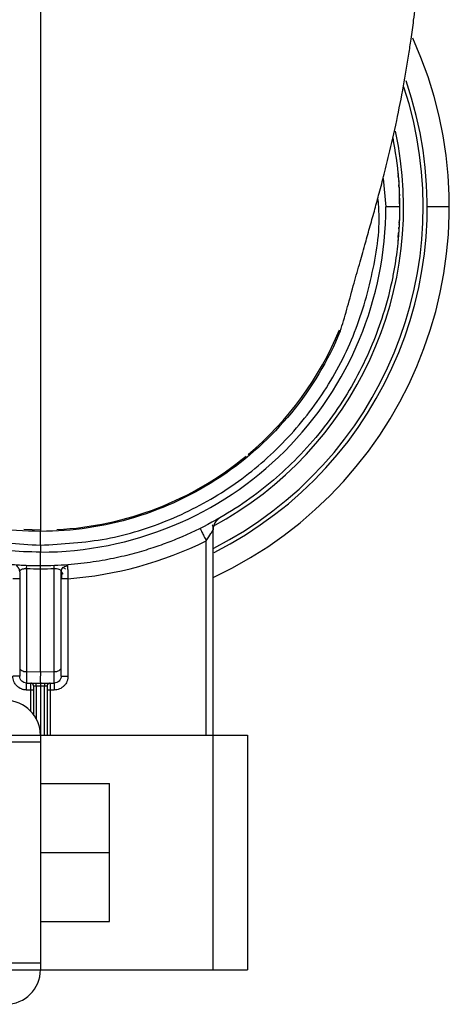
# Paper-space layout '_Back' of a CAD drawing. Units: millimetres. Extents: x -207 to 289, y -578 to -56.
# Drawn here: x 39 to 71, y -578 to -507 of the extents above; entities that cross this region are included whole.
import ezdxf

# ---------------------------------------------------------------- set-up
doc = ezdxf.new("R2010")
doc.units = ezdxf.units.MM

psp = doc.layouts.new('_Back')

# ---------------------------------------------------------------- linework, layer by layer
at = {"color": 7, "linetype": 'Continuous', "lineweight": 25}
for p, q in [((65.753, -518.161), (65.956, -520.227)), ((66.876, -518.301), (66.876, -518.302)), ((66.94, -519.622), (66.939, -519.564)), ((66.944, -519.794), (66.943, -519.764)), ((66.946, -520.001), (66.944, -519.801)), ((66.946, -520.492), (66.946, -520.492)), ((66.935, -521.038), (66.935, -521.041)), ((66.878, -522.138), (66.88, -522.104)), ((66.888, -521.991), (66.887, -521.998)), ((66.914, -521.538), (66.914, -521.538)), ((66.857, -522.392), (66.878, -522.138)), ((40.947, -543.627), (39.745, -543.596)), ((53.447, -575.487), (53.447, -543.61)), ((40.949, -544.727), (40.949, -545.227)), ((52.952, -558.487), (52.952, -544.407)), ((39.447, -546.652), (39.447, -553.597)), ((39.943, -546.415), (39.943, -553.889)), ((40.945, -553.898), (40.948, -546.434)), ((41.952, -553.889), (41.952, -546.415)), ((42.447, -553.597), (42.447, -546.652)), ((39.447, -547.153), (38.952, -547.153)), ((42.943, -547.153), (42.447, -547.153)), ((42.943, -547.153), (42.943, -554.218)), ((39.943, -553.889), (40.945, -553.898)), ((40.945, -553.898), (41.952, -553.889)), ((39.943, -554.718), (40.947, -554.727)), ((40.449, -554.92), (40.449, -557.069)), ((40.644, -554.924), (40.947, -554.927)), ((40.644, -554.924), (40.644, -557.293)), ((40.947, -554.727), (41.952, -554.718)), ((40.947, -554.927), (41.251, -554.924)), ((40.947, -554.927), (40.947, -575.487)), ((41.251, -558.487), (41.251, -554.924)), ((41.447, -554.921), (41.447, -558.487)), ((40.249, -555.221), (39.945, -555.219)), ((40.249, -556.754), (40.249, -555.221)), ((41.95, -555.219), (41.646, -555.221)), ((41.646, -555.221), (41.646, -558.487)), ((23.947, -558.487), (55.947, -558.487)), ((55.947, -558.487), (55.947, -575.487)), ((40.947, -558.987), (37.447, -558.987)), ((40.947, -561.987), (45.947, -561.987)), ((45.947, -571.987), (45.947, -561.987)), ((40.947, -566.987), (45.947, -566.987)), ((40.947, -571.987), (45.947, -571.987)), ((23.947, -575.487), (55.947, -575.487)), ((37.447, -574.987), (40.947, -574.987))]:
    psp.add_line(p, q, dxfattribs=at)
at = {"color": 7, "linetype": 'Continuous', "lineweight": 25, "flags": 128}
for points in [[(70.547, -520.227), (70.496, -520.227), (70.342, -520.227), (70.091, -520.227), (69.747, -520.227), (69.322, -520.227), (68.947, -520.227)], [(40.447, -555.221), (40.444, -555.221), (40.432, -555.221), (40.414, -555.221), (40.389, -555.221), (40.359, -555.221), (40.325, -555.221), (40.288, -555.221), (40.249, -555.221)], [(41.646, -555.221), (41.607, -555.221), (41.57, -555.221), (41.535, -555.221), (41.505, -555.221), (41.481, -555.221), (41.462, -555.221), (41.451, -555.221), (41.447, -555.221)]]:
    psp.add_lwpolyline(points, dxfattribs=at)
at = {"color": 7, "linetype": 'Continuous', "lineweight": 25}
for centre, radius, start, end in [((40.947, -520.227), 29.6, 295.07451, 24.38233), ((40.947, -520.227), 28, 296.67733, 19.04104), ((40.947, -520.227), 27.71, 296.93381, 18.27701), ((40.947, -520.227), 26.29, 298.39056, 12.04718), ((40.956, -520.227), 25, 269.98309, 0.00004), ((40.947, -520.227), 23.4, 310.00737, 337.65649), ((40.947, -520.227), 23.4, 272.92996, 309.49862), ((54.447, -543.61), 1, 120, 180), ((42.947, -546.652), 0.5, 137.19815, 179.99943), ((25.601, -554.968), 14.345, 359.00013, 0.99898), ((37.777, -554.849), 2.868, 358.50145, 2.49844), ((44.117, -554.849), 2.868, 177.50155, 181.49855), ((56.293, -554.968), 14.344, 179.00092, 180.99994), ((38.447, -558.487), 2.5, 360, 90), ((38.447, -575.487), 2.5, 270, 360)]:
    psp.add_arc(centre, radius, start, end, dxfattribs=at)
for points, knots in [([(62.659, -529.22), (62.812, -528.723), (63.1, -527.794), (63.571, -526.028), (64.01, -524.476), (64.409, -523.062), (64.778, -521.756), (65.109, -520.571), (65.438, -519.37), (65.794, -518.017), (66.232, -516.258), (66.729, -514.072), (67.216, -511.599), (67.555, -509.591), (67.796, -507.985), (67.988, -506.573), (68.253, -504.342), (68.476, -501.788), (68.621, -499.007), (68.638, -497.413), (68.647, -496.579)], [0, 0, 0, 0, 0.09044, 0.168965, 0.237062, 0.295303, 0.344248, 0.393093, 0.436673, 0.483581, 0.533558, 0.60413, 0.669151, 0.724978, 0.750186, 0.782232, 0.823556, 0.902191, 0.948852, 1, 1, 1, 1]), ([(40.947, -501.389), (40.947, -501.778), (40.947, -502.163), (40.947, -502.93), (40.947, -503.311), (40.947, -504.453), (40.947, -505.209), (40.947, -507.452), (40.947, -508.919), (40.947, -511.79), (40.947, -513.193), (40.947, -515.93), (40.947, -517.263), (40.947, -521.136), (40.947, -523.548), (40.947, -526.82), (40.947, -527.851), (40.947, -529.79), (40.947, -530.698), (40.947, -533.262), (40.947, -534.753), (40.947, -536.73), (40.947, -537.961), (40.947, -539.042), (40.947, -540.557), (40.947, -541.424), (40.947, -542.349), (40.947, -542.527), (40.947, -542.865), (40.947, -543.029), (40.947, -543.483), (40.947, -543.727), (40.947, -543.727)], [0, 0, 0, 0, 0.015625, 0.015625, 0.03125, 0.03125, 0.0625, 0.0625, 0.125, 0.125, 0.1875, 0.1875, 0.25, 0.25, 0.375, 0.375, 0.4375, 0.4375, 0.5, 0.5, 0.625, 0.625, 0.6875, 0.75, 0.75, 0.875, 0.875, 0.90625, 0.90625, 0.9375, 0.9375, 1, 1, 1, 1]), ([(66.457, -515.217), (66.621, -516.193), (66.9, -517.853), (66.934, -519.535), (66.947, -520.227)], [0, 0, 0, 0, 0.58832, 1, 1, 1, 1]), ([(66.834, -517.802), (66.834, -517.801), (66.834, -517.799), (66.835, -517.816), (66.836, -517.826)], [0, 0, 0, 0, 0.397696, 1, 1, 1, 1]), ([(66.836, -517.826), (66.837, -517.834), (66.838, -517.848), (66.841, -517.878), (66.844, -517.913), (66.847, -517.94), (66.848, -517.954)], [0, 0, 0, 0, 0.227804, 0.46715, 0.723151, 1, 1, 1, 1]), ([(66.842, -517.889), (66.842, -517.892), (66.843, -517.898), (66.845, -517.921), (66.847, -517.942), (66.848, -517.953)], [0, 0, 0, 0, 0.337289, 0.660826, 1, 1, 1, 1]), ([(66.848, -517.953), (66.849, -517.962), (66.85, -517.98), (66.853, -518.01), (66.856, -518.044), (66.857, -518.066), (66.858, -518.078)], [0, 0, 0, 0, 0.230911, 0.468879, 0.72279, 1, 1, 1, 1]), ([(66.859, -518.083), (66.859, -518.083), (66.859, -518.083), (66.86, -518.094), (66.861, -518.106), (66.861, -518.113)], [0, 0, 0, 0, 0.33797, 0.661536, 1, 1, 1, 1]), ([(66.876, -518.302), (66.876, -518.304), (66.877, -518.31), (66.878, -518.326), (66.879, -518.342), (66.88, -518.35)], [0, 0, 0, 0, 0.3351824, 0.6645648, 1, 1, 1, 1]), ([(66.887, -518.449), (66.887, -518.462), (66.889, -518.488), (66.892, -518.529), (66.894, -518.555), (66.894, -518.568)], [0, 0, 0, 0, 0.3352203, 0.6648289, 1, 1, 1, 1]), ([(66.906, -518.761), (66.906, -518.767), (66.907, -518.778), (66.906, -518.769), (66.906, -518.765)], [0, 0, 0, 0, 0.53209, 1, 1, 1, 1]), ([(66.908, -518.797), (66.908, -518.802), (66.909, -518.811), (66.909, -518.812), (66.908, -518.805), (66.908, -518.801)], [0, 0, 0, 0, 0.335479, 0.65758, 1, 1, 1, 1]), ([(66.915, -518.92), (66.915, -518.925), (66.916, -518.95), (66.917, -518.966), (66.917, -518.979)], [0, 0, 0, 0, 0.172971, 1, 1, 1, 1]), ([(66.919, -519.003), (66.919, -519.004), (66.919, -519.005), (66.92, -519.024), (66.92, -519.033)], [0, 0, 0, 0, 0.514733, 1, 1, 1, 1]), ([(66.93, -519.268), (66.93, -519.28), (66.931, -519.306), (66.932, -519.343), (66.934, -519.38), (66.934, -519.402), (66.935, -519.413)], [0, 0, 0, 0, 0.22805, 0.467476, 0.723392, 1, 1, 1, 1]), ([(16.521, -519.585), (16.497, -519.808), (16.301, -521.619), (16.832, -525.053), (18.16, -529.66), (20.451, -533.917), (23.504, -537.644), (27.228, -540.713), (31.484, -542.982), (36.118, -544.45), (39.339, -544.634), (40.949, -544.727)], [0, 0, 0, 0, 0.017201, 0.139791, 0.262348, 0.38501, 0.507917, 0.630285, 0.753034, 0.876525, 1, 1, 1, 1]), ([(40.949, -544.727), (42.55, -544.635), (45.757, -544.452), (50.379, -542.995), (54.638, -540.733), (58.376, -537.661), (61.444, -533.919), (63.745, -529.638), (65.071, -525.012), (65.596, -521.585), (65.4, -519.789), (65.377, -519.583)], [0, 0, 0, 0, 0.122784, 0.245905, 0.368634, 0.491343, 0.614897, 0.738278, 0.861354, 0.984124, 1, 1, 1, 1]), ([(66.942, -519.719), (66.941, -519.653), (66.939, -519.551), (66.936, -519.449), (66.935, -519.413)], [0, 0, 0, 0, 0.652322, 1, 1, 1, 1]), ([(40.948, -546.227), (40.775, -546.226), (40.434, -546.224), (39.928, -546.209), (39.431, -546.184), (38.945, -546.151), (38.47, -546.11), (38.005, -546.061), (37.552, -546.006), (37.109, -545.943), (36.677, -545.875), (36.256, -545.801), (35.846, -545.723), (35.447, -545.64), (35.059, -545.553), (34.682, -545.462), (34.316, -545.368), (33.962, -545.272), (33.618, -545.173), (33.285, -545.073), (32.962, -544.971), (32.651, -544.869), (32.35, -544.765), (32.06, -544.662), (31.781, -544.558), (31.512, -544.455), (31.253, -544.353), (30.239, -543.939), (28.543, -543.13), (26.307, -541.764), (24.315, -540.261), (21.825, -537.987), (19.157, -534.718), (17.198, -531.022), (16.052, -527.869), (15.52, -525.789), (15.218, -524.037), (15.074, -522.872), (14.993, -521.856), (14.954, -520.99), (14.949, -520.464), (14.947, -520.227)], [0, 0, 0, 0, 0.012662, 0.025081, 0.037256, 0.049187, 0.060875, 0.072319, 0.08352, 0.094477, 0.10519, 0.11566, 0.125886, 0.135868, 0.145607, 0.155102, 0.164353, 0.173361, 0.182126, 0.190646, 0.198923, 0.206956, 0.214746, 0.222292, 0.229595, 0.236653, 0.243469, 0.25004, 0.317183, 0.38127, 0.442302, 0.500278, 0.628825, 0.750167, 0.805753, 0.875134, 0.907634, 0.93637, 0.961343, 0.982553, 1, 1, 1, 1]), ([(40.949, -545.227), (39.312, -545.228), (37.676, -545.067), (34.465, -544.43), (32.891, -543.953), (29.867, -542.701), (28.416, -541.927), (25.694, -540.109), (24.422, -539.066), (22.107, -536.752), (21.064, -535.481), (19.245, -532.759), (18.469, -531.309), (17.216, -528.285), (16.739, -526.711), (16.1, -523.501), (15.939, -521.864), (15.939, -520.227)], [0, 0, 0, 0, 0.125, 0.125, 0.25, 0.25, 0.375, 0.375, 0.5, 0.5, 0.625, 0.625, 0.75, 0.75, 0.875, 0.875, 1, 1, 1, 1]), ([(66.947, -520.227), (66.946, -520.392), (66.945, -520.749), (66.927, -521.322), (66.892, -521.973), (66.833, -522.699), (66.745, -523.501), (66.62, -524.376), (66.344, -525.91), (65.842, -527.873), (64.695, -531.026), (62.734, -534.722), (60.066, -537.991), (57.576, -540.263), (55.585, -541.766), (53.35, -543.131), (51.57, -543.98), (50.369, -544.462), (49.817, -544.67), (49.222, -544.878), (48.586, -545.083), (47.908, -545.282), (47.186, -545.471), (46.421, -545.649), (45.613, -545.81), (44.762, -545.951), (43.868, -546.068), (42.931, -546.157), (41.953, -546.216), (41.287, -546.223), (40.948, -546.227)], [0, 0, 0, 0, 0.0121494, 0.0262009, 0.0421547, 0.0600105, 0.0797684, 0.1014283, 0.1249902, 0.1943032, 0.2500062, 0.3713349, 0.4998578, 0.5578166, 0.6188263, 0.6828866, 0.7499972, 0.7635102, 0.7779762, 0.7933952, 0.8097673, 0.8270923, 0.8453704, 0.8646014, 0.8847855, 0.9059225, 0.9280125, 0.9510554, 0.9750512, 1, 1, 1, 1]), ([(66.947, -520.227), (66.947, -520.227), (66.841, -520.227), (66.474, -520.227), (66.217, -520.227), (65.956, -520.227)], [0, 0, 0, 0, 0.5, 0.5, 1, 1, 1, 1]), ([(66.93, -521.171), (66.93, -521.188), (66.928, -521.222), (66.927, -521.261), (66.926, -521.281)], [0, 0, 0, 0, 0.513432, 1, 1, 1, 1]), ([(66.895, -521.878), (66.893, -521.902), (66.89, -521.948), (66.888, -521.99), (66.886, -522.01)], [0, 0, 0, 0, 0.524005, 1, 1, 1, 1]), ([(66.914, -521.538), (66.914, -521.541), (66.914, -521.547), (66.913, -521.567), (66.912, -521.586), (66.911, -521.596)], [0, 0, 0, 0, 0.317851, 0.647176, 1, 1, 1, 1]), ([(66.917, -521.494), (66.916, -521.498), (66.916, -521.507), (66.916, -521.511), (66.916, -521.511), (66.916, -521.506), (66.916, -521.504)], [0, 0, 0, 0, 0.228032, 0.467444, 0.723362, 1, 1, 1, 1]), ([(66.843, -522.559), (66.841, -522.577), (66.838, -522.613), (66.835, -522.639), (66.834, -522.651)], [0, 0, 0, 0, 0.513775, 1, 1, 1, 1]), ([(66.842, -522.568), (66.841, -522.579), (66.839, -522.599), (66.839, -522.6), (66.839, -522.601)], [0, 0, 0, 0, 0.518768, 1, 1, 1, 1]), ([(40.947, -543.727), (38.64, -543.727), (36.333, -543.385), (31.918, -542.045), (29.81, -541.048), (25.973, -538.485), (24.245, -536.919), (21.318, -533.352), (20.119, -531.352), (19.236, -529.22)], [0, 0, 0, 0, 0.25, 0.25, 0.5, 0.5, 0.75, 0.75, 1, 1, 1, 1]), ([(62.659, -529.22), (61.776, -531.352), (60.577, -533.352), (57.65, -536.919), (55.922, -538.485), (52.085, -541.048), (49.977, -542.045), (45.561, -543.385), (43.255, -543.727), (40.947, -543.727)], [0, 0, 0, 0, 0.25, 0.25, 0.5, 0.5, 0.75, 0.75, 1, 1, 1, 1]), ([(52.516, -543.512), (52.515, -543.512), (52.523, -543.532), (52.565, -543.62), (52.598, -543.688), (52.683, -543.863), (52.735, -543.968), (52.843, -544.188), (52.899, -544.302), (52.952, -544.407)], [0, 0, 0, 0, 0.25, 0.25, 0.5, 0.5, 0.75, 0.75, 1, 1, 1, 1]), ([(53.447, -543.618), (53.448, -543.561), (53.449, -543.444), (53.435, -543.324), (53.41, -543.263), (53.379, -543.253), (53.377, -543.253)], [0, 0, 0, 0, 0.304861, 0.624039, 0.968414, 1, 1, 1, 1]), ([(40.949, -544.727), (40.95, -544.609), (40.95, -544.482), (40.95, -544.236), (40.95, -544.118), (40.95, -543.922), (40.949, -543.846), (40.948, -543.749), (40.948, -543.727), (40.947, -543.727)], [0, 0, 0, 0, 0.25, 0.25, 0.5, 0.5, 0.75, 0.75, 1, 1, 1, 1]), ([(52.952, -544.407), (53.075, -544.224), (53.197, -544.031), (53.337, -543.799), (53.377, -543.731), (53.432, -543.637), (53.447, -543.61), (53.447, -543.61)], [0, 0, 0, 0, 0.5, 0.5, 0.75, 0.75, 1, 1, 1, 1]), ([(40.948, -546.227), (40.948, -546.226), (40.948, -546.224), (40.949, -546.208), (40.949, -546.186), (40.949, -546.157), (40.95, -546.123), (40.95, -546.087), (40.95, -546.049), (40.95, -546.01), (40.951, -545.972), (40.951, -545.902), (40.951, -545.786), (40.951, -545.611), (40.95, -545.423), (40.949, -545.292), (40.949, -545.227)], [0, 0, 0, 0, 0.066229, 0.12886, 0.187893, 0.243326, 0.29516, 0.343395, 0.388029, 0.429062, 0.466495, 0.500326, 0.625721, 0.750797, 0.875556, 1, 1, 1, 1]), ([(39.447, -546.652), (39.447, -546.631), (39.445, -546.589), (39.433, -546.528), (39.414, -546.468), (39.388, -546.412), (39.355, -546.359), (39.319, -546.315), (39.275, -546.272), (39.242, -546.248), (39.221, -546.233)], [0, 0, 0, 0, 0.125593, 0.251187, 0.37678, 0.502374, 0.627967, 0.753561, 0.844243, 1, 1, 1, 1]), ([(39.943, -546.415), (39.946, -546.358), (39.949, -546.304), (39.954, -546.229), (39.956, -546.208), (39.958, -546.208)], [0, 0, 0, 0, 0.5, 0.5, 1, 1, 1, 1]), ([(40.948, -546.434), (40.948, -546.418), (40.948, -546.382), (40.949, -546.334), (40.949, -546.291), (40.948, -546.256), (40.948, -546.232), (40.948, -546.229), (40.947, -546.227)], [0, 0, 0, 0, 0.135183, 0.284834, 0.448182, 0.623629, 0.808676, 1, 1, 1, 1]), ([(41.952, -546.415), (41.949, -546.354), (41.946, -546.299), (41.94, -546.226), (41.938, -546.208), (41.937, -546.208)], [0, 0, 0, 0, 0.5, 0.5, 1, 1, 1, 1]), ([(42.759, -546.472), (42.729, -546.44), (42.67, -546.379), (42.59, -546.357), (42.525, -546.384), (42.495, -546.443), (42.481, -546.472)], [0, 0, 0, 0, 0.271197, 0.53127, 0.775455, 1, 1, 1, 1]), ([(42.947, -546.228), (42.916, -546.229), (42.852, -546.233), (42.758, -546.26), (42.666, -546.303), (42.615, -546.347), (42.589, -546.369)], [0, 0, 0, 0, 0.232798, 0.479803, 0.737198, 1, 1, 1, 1]), ([(42.91, -546.153), (42.91, -546.154), (42.909, -546.156), (42.91, -546.173), (42.91, -546.202), (42.911, -546.244), (42.913, -546.298), (42.915, -546.365), (42.918, -546.458), (42.923, -546.59), (42.929, -546.765), (42.936, -546.958), (42.941, -547.089), (42.943, -547.153)], [0, 0, 0, 0, 0.065522, 0.133541, 0.203796, 0.275954, 0.349616, 0.424326, 0.499588, 0.617905, 0.749614, 0.878543, 1, 1, 1, 1]), ([(39.447, -546.652), (39.448, -546.638), (39.45, -546.611), (39.466, -546.573), (39.491, -546.538), (39.528, -546.506), (39.579, -546.476), (39.646, -546.45), (39.733, -546.429), (39.833, -546.415), (39.907, -546.415), (39.943, -546.415)], [0, 0, 0, 0, 0.116225, 0.231079, 0.343873, 0.453812, 0.559992, 0.679569, 0.792089, 0.897895, 1, 1, 1, 1]), ([(41.952, -546.415), (42.006, -546.411), (42.063, -546.412), (42.177, -546.425), (42.233, -546.438), (42.378, -546.495), (42.447, -546.558), (42.447, -546.652)], [0, 0, 0, 0, 0.25, 0.25, 0.5, 0.5, 1, 1, 1, 1]), ([(42.448, -546.701), (42.449, -546.688), (42.451, -546.66), (42.478, -546.668), (42.523, -546.718), (42.567, -546.788), (42.589, -546.825)], [0, 0, 0, 0, 0.211125, 0.449103, 0.712986, 1, 1, 1, 1]), ([(42.482, -546.669), (42.482, -546.703), (42.482, -546.771), (42.482, -546.893), (42.481, -547.024), (42.481, -547.114), (42.481, -547.159)], [0, 0, 0, 0, 0.250657, 0.500849, 0.750615, 1, 1, 1, 1]), ([(39.945, -555.219), (39.912, -555.218), (39.847, -555.215), (39.75, -555.2), (39.656, -555.176), (39.534, -555.13), (39.39, -555.053), (39.239, -554.928), (39.114, -554.776), (39.023, -554.603), (38.962, -554.415), (38.955, -554.284), (38.952, -554.218)], [0, 0, 0, 0, 0.063465, 0.125865, 0.187806, 0.249909, 0.375428, 0.499523, 0.623714, 0.749803, 0.874153, 1, 1, 1, 1]), ([(39.447, -554.218), (39.447, -554.218), (39.433, -554.218), (39.38, -554.218), (39.344, -554.218), (39.261, -554.218), (39.21, -554.218), (39.089, -554.218), (39.021, -554.218), (38.952, -554.218)], [0, 0, 0, 0, 0.25, 0.25, 0.5, 0.5, 0.75, 0.75, 1, 1, 1, 1]), ([(39.447, -553.597), (39.447, -553.673), (39.501, -553.749), (39.684, -553.857), (39.813, -553.889), (39.943, -553.889)], [0, 0, 0, 0, 0.5, 0.5, 1, 1, 1, 1]), ([(39.447, -553.597), (39.447, -553.788), (39.447, -553.946), (39.447, -554.161), (39.447, -554.218), (39.447, -554.218)], [0, 0, 0, 0, 0.5, 0.5, 1, 1, 1, 1]), ([(39.943, -554.718), (39.813, -554.717), (39.684, -554.663), (39.501, -554.478), (39.447, -554.348), (39.447, -554.218)], [0, 0, 0, 0, 0.5, 0.5, 1, 1, 1, 1]), ([(39.943, -553.889), (39.943, -553.928), (39.943, -554.005), (39.943, -554.113), (39.943, -554.213), (39.943, -554.306), (39.943, -554.39), (39.942, -554.466), (39.942, -554.532), (39.943, -554.589), (39.943, -554.636), (39.943, -554.672), (39.943, -554.699), (39.943, -554.715), (39.943, -554.717), (39.943, -554.718)], [0, 0, 0, 0, 0.076679, 0.153398, 0.230158, 0.306959, 0.3838, 0.460682, 0.537605, 0.614569, 0.691573, 0.768619, 0.845705, 0.922832, 1, 1, 1, 1]), ([(40.945, -553.898), (40.944, -553.934), (40.943, -554.007), (40.942, -554.108), (40.941, -554.203), (40.94, -554.291), (40.939, -554.372), (40.939, -554.444), (40.939, -554.564), (40.94, -554.69), (40.945, -554.727), (40.947, -554.727), (40.947, -554.727)], [0, 0, 0, 0, 0.072285, 0.1443073, 0.2160674, 0.2875656, 0.3588022, 0.4297776, 0.5004922, 0.7494998, 0.9999633, 1, 1, 1, 1]), ([(42.943, -554.218), (42.942, -554.251), (42.94, -554.317), (42.926, -554.414), (42.902, -554.509), (42.857, -554.632), (42.781, -554.776), (42.657, -554.928), (42.506, -555.053), (42.334, -555.145), (42.146, -555.207), (42.015, -555.215), (41.95, -555.219)], [0, 0, 0, 0, 0.063414, 0.125922, 0.188137, 0.250686, 0.376221, 0.500583, 0.624215, 0.749912, 0.873884, 1, 1, 1, 1]), ([(41.952, -553.889), (42.082, -553.889), (42.211, -553.857), (42.394, -553.749), (42.447, -553.673), (42.447, -553.597)], [0, 0, 0, 0, 0.5, 0.5, 1, 1, 1, 1]), ([(41.952, -554.718), (41.952, -554.717), (41.952, -554.715), (41.952, -554.699), (41.952, -554.673), (41.952, -554.636), (41.952, -554.589), (41.952, -554.533), (41.952, -554.466), (41.952, -554.391), (41.952, -554.306), (41.952, -554.214), (41.952, -554.113), (41.952, -554.005), (41.952, -553.928), (41.952, -553.889)], [0, 0, 0, 0, 0.076941, 0.153878, 0.230813, 0.307745, 0.384673, 0.461599, 0.538522, 0.615442, 0.692359, 0.769274, 0.846185, 0.923094, 1, 1, 1, 1]), ([(42.447, -554.218), (42.447, -554.349), (42.394, -554.478), (42.211, -554.663), (42.082, -554.717), (41.952, -554.718)], [0, 0, 0, 0, 0.5, 0.5, 1, 1, 1, 1]), ([(42.447, -554.218), (42.447, -554.218), (42.447, -554.161), (42.447, -553.946), (42.447, -553.788), (42.447, -553.597)], [0, 0, 0, 0, 0.5, 0.5, 1, 1, 1, 1]), ([(42.447, -554.218), (42.447, -554.218), (42.501, -554.218), (42.684, -554.218), (42.813, -554.218), (42.943, -554.218)], [0, 0, 0, 0, 0.5, 0.5, 1, 1, 1, 1]), ([(40.249, -555.221), (40.249, -555.196), (40.249, -555.148), (40.25, -555.078), (40.25, -555.014), (40.25, -554.956), (40.25, -554.905), (40.25, -554.861), (40.25, -554.823), (40.25, -554.793), (40.25, -554.768), (40.25, -554.749), (40.25, -554.736), (40.25, -554.727), (40.25, -554.722), (40.251, -554.721), (40.251, -554.721)], [0, 0, 0, 0, 0.093848, 0.184248, 0.271201, 0.354706, 0.434762, 0.511368, 0.584524, 0.654231, 0.720487, 0.783292, 0.842646, 0.898549, 0.951, 1, 1, 1, 1]), ([(40.447, -554.92), (40.447, -554.906), (40.445, -554.881), (40.434, -554.845), (40.418, -554.814), (40.393, -554.781), (40.356, -554.75), (40.306, -554.726), (40.269, -554.723), (40.251, -554.721)], [0, 0, 0, 0, 0.131218, 0.253641, 0.366908, 0.471302, 0.647475, 0.823596, 1, 1, 1, 1]), ([(40.447, -554.92), (40.447, -554.92), (40.469, -554.921), (40.541, -554.922), (40.592, -554.923), (40.644, -554.924)], [0, 0, 0, 0, 0.5, 0.5, 1, 1, 1, 1]), ([(40.947, -554.727), (40.947, -554.727), (40.947, -554.727), (40.947, -554.739), (40.947, -554.787), (40.947, -554.853), (40.947, -554.903), (40.947, -554.927)], [0, 0, 0, 0, 0.000041, 0.267703, 0.523592, 0.767694, 1, 1, 1, 1]), ([(41.251, -554.924), (41.303, -554.924), (41.354, -554.923), (41.426, -554.921), (41.447, -554.921), (41.447, -554.921)], [0, 0, 0, 0, 0.5, 0.5, 1, 1, 1, 1]), ([(41.447, -554.921), (41.448, -554.91), (41.449, -554.888), (41.458, -554.854), (41.475, -554.817), (41.504, -554.777), (41.529, -554.758), (41.542, -554.749)], [0, 0, 0, 0, 0.149166, 0.311485, 0.486802, 0.73777, 1, 1, 1, 1]), ([(41.649, -554.721), (41.624, -554.724), (41.585, -554.728), (41.537, -554.752), (41.516, -554.77), (41.506, -554.78)], [0, 0, 0, 0, 0.478448, 0.736422, 1, 1, 1, 1]), ([(41.646, -554.721), (41.646, -554.722), (41.645, -554.724), (41.645, -554.74), (41.645, -554.765), (41.645, -554.799), (41.645, -554.842), (41.645, -554.892), (41.645, -554.95), (41.645, -555.012), (41.645, -555.079), (41.645, -555.149), (41.646, -555.197), (41.646, -555.221)], [0, 0, 0, 0, 0.090934, 0.181863, 0.272786, 0.363705, 0.454618, 0.545527, 0.636431, 0.72733, 0.818224, 0.909114, 1, 1, 1, 1])]:
    psp.add_open_spline(points, degree=3, knots=knots, dxfattribs=at)
for points in [[(66.852, -518.006), (66.851, -517.989), (66.849, -517.971), (66.848, -517.954)], [(66.862, -518.122), (66.86, -518.097), (66.858, -518.072), (66.856, -518.047)], [(66.88, -518.35), (66.882, -518.377), (66.884, -518.41), (66.887, -518.449)], [(66.894, -518.568), (66.897, -518.608), (66.899, -518.648), (66.902, -518.684)], [(66.903, -518.71), (66.902, -518.683), (66.9, -518.656), (66.898, -518.63)], [(66.902, -518.684), (66.904, -518.722), (66.905, -518.747), (66.906, -518.761)], [(66.908, -518.794), (66.906, -518.766), (66.905, -518.738), (66.903, -518.71)], [(66.906, -518.765), (66.909, -518.81), (66.911, -518.857), (66.914, -518.907)], [(66.914, -518.907), (66.917, -518.962), (66.919, -519.011), (66.921, -519.055)], [(66.92, -519.033), (66.921, -519.054), (66.922, -519.083), (66.924, -519.12)], [(66.924, -519.12), (66.926, -519.168), (66.928, -519.218), (66.93, -519.268)], [(66.943, -519.756), (66.943, -519.744), (66.943, -519.732), (66.942, -519.719)], [(66.921, -521.395), (66.919, -521.443), (66.917, -521.476), (66.917, -521.494)], [(66.926, -521.281), (66.924, -521.321), (66.923, -521.359), (66.921, -521.395)], [(66.921, -521.395), (66.922, -521.385), (66.922, -521.375), (66.922, -521.366)], [(66.923, -521.344), (66.924, -521.326), (66.925, -521.309), (66.926, -521.291)], [(66.933, -521.084), (66.933, -521.107), (66.932, -521.137), (66.93, -521.171)], [(66.935, -521.041), (66.934, -521.047), (66.934, -521.061), (66.933, -521.084)], [(66.88, -522.098), (66.879, -522.106), (66.879, -522.115), (66.878, -522.124)], [(66.886, -522.01), (66.883, -522.05), (66.881, -522.079), (66.88, -522.098)], [(66.9, -521.8), (66.902, -521.77), (66.903, -521.74), (66.905, -521.71)], [(66.911, -521.596), (66.91, -521.629), (66.907, -521.673), (66.904, -521.726)], [(66.92, -521.426), (66.919, -521.433), (66.919, -521.433), (66.92, -521.419)], [(66.834, -522.651), (66.832, -522.674), (66.831, -522.687), (66.831, -522.69)], [(66.854, -522.426), (66.85, -522.474), (66.846, -522.52), (66.843, -522.559)], [(66.854, -522.431), (66.855, -522.418), (66.856, -522.405), (66.857, -522.392)], [(42.943, -547.153), (46.413, -546.896), (49.835, -545.954), (52.952, -544.407)], [(39.943, -546.415), (40.278, -546.428), (40.613, -546.434), (40.948, -546.434)], [(40.948, -546.434), (41.283, -546.434), (41.617, -546.428), (41.952, -546.415)], [(40.449, -554.92), (40.448, -554.92), (40.447, -554.92), (40.447, -554.92)]]:
    psp.add_open_spline(points, degree=3, dxfattribs=at)

doc.saveas('drawing.dxf')
